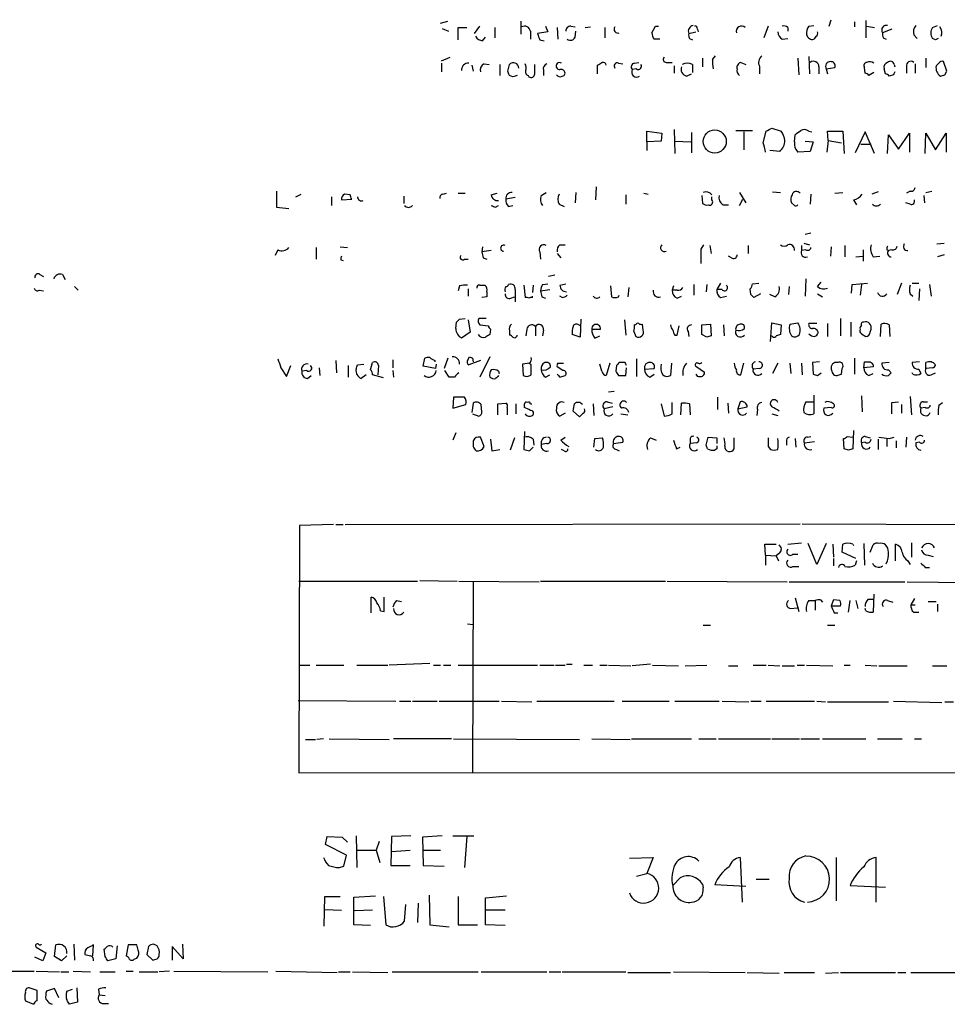
# Model space of a CAD drawing. Extents: x 5 to 1065, y 9 to 896.
# Drawn here: x 874 to 982, y 46 to 162 of the extents above; entities that cross this region are included whole.
import ezdxf

# ---------------------------------------------------------------- set-up
doc = ezdxf.new("R2010")
doc.units = 0
doc.header["$MEASUREMENT"] = 0
doc.layers.add('MAIN', color=5, linetype='CONTINUOUS')

msp = doc.modelspace()

# ---------------------------------------------------------------- linework, layer by layer
at = {"layer": 'MAIN'}
for p, q in [((922.782, 161.1206), (923.6287, 161.3746)), ((932.18, 161.3746), (932.18, 159.8506)), ((968.248, 160.782), (968.502, 161.544)), ((972.566, 161.4593), (972.566, 159.4273)), ((922.9513, 160.528), (923.7133, 160.1893)), ((924.814, 159.1733), (924.814, 160.6126)), ((924.814, 160.6126), (925.83, 160.6126)), ((926.7613, 159.9353), (927.354, 160.782)), ((929.132, 160.6126), (929.132, 159.4273)), ((933.2807, 160.1893), (933.2807, 159.258)), ((935.0587, 160.782), (935.3127, 160.1046)), ((936.4133, 160.6126), (936.498, 159.258)), ((938.022, 160.782), (938.53, 160.6973)), ((938.53, 159.512), (938.6147, 160.1893)), ((939.7153, 160.6126), (940.308, 160.6973)), ((942.0013, 160.6126), (942.0013, 159.4273)), ((947.5047, 160.02), (947.928, 160.782)), ((947.928, 160.782), (948.2667, 160.782)), ((952.8387, 160.4433), (952.9233, 160.1046)), ((961.136, 160.782), (960.628, 159.4273)), ((963.422, 160.6126), (963.422, 160.1893)), ((965.8773, 160.782), (966.47, 160.8666)), ((971.2113, 161.29), (971.2113, 160.6973)), ((972.6507, 160.782), (973.582, 160.6126)), ((975.614, 160.4433), (974.5133, 160.02)), ((980.3553, 160.6126), (980.948, 160.8666)), ((927.6927, 159.0886), (928.0313, 159.512)), ((935.3127, 160.1046), (934.1273, 159.9353)), ((934.3813, 159.1733), (934.8893, 159.0886)), ((948.436, 159.258), (947.7587, 159.258)), ((951.8227, 159.9353), (952.6693, 160.1046)), ((951.9073, 159.3426), (952.246, 159.1733)), ((962.7447, 159.258), (963.422, 159.3426)), ((966.724, 159.5966), (966.47, 159.258)), ((974.598, 159.4273), (974.9367, 159.258)), ((978.154, 159.766), (978.5773, 159.3426)), ((980.694, 159.1733), (980.3553, 159.3426)), ((922.8667, 156.718), (923.8827, 157.1413)), ((953.4313, 157.0566), (953.4313, 156.0406)), ((954.6167, 156.8873), (954.9553, 157.3106)), ((964.6073, 157.0566), (964.692, 155.1093)), ((965.8773, 157.226), (965.962, 155.194)), ((979.5933, 157.0566), (979.5933, 155.956)), ((922.8667, 156.464), (922.8667, 155.448)), ((926.4227, 156.21), (926.592, 155.5326)), ((927.862, 156.3793), (928.4547, 156.2946)), ((929.7247, 156.2946), (929.7247, 155.0246)), ((930.656, 155.5326), (930.8253, 156.2946)), ((933.7887, 155.194), (933.7887, 156.2946)), ((934.8047, 155.6173), (934.8047, 155.0246)), ((941.1547, 155.194), (941.1547, 156.21)), ((943.61, 156.464), (944.118, 156.3793)), ((945.7267, 155.7866), (945.2187, 155.702)), ((945.4727, 156.464), (945.9807, 156.5486)), ((949.198, 156.5486), (949.8753, 156.5486)), ((950.1293, 156.1253), (950.1293, 155.2786)), ((952.246, 156.2946), (952.246, 155.3633)), ((957.4953, 155.7866), (957.4953, 156.1253)), ((957.9187, 156.5486), (958.5113, 156.2946)), ((960.12, 156.0406), (960.12, 155.194)), ((967.0627, 156.0406), (967.0627, 155.194)), ((967.9093, 155.7866), (968.9253, 155.956)), ((967.9093, 155.7866), (968.0787, 155.194)), ((972.4813, 155.2786), (972.3967, 155.956)), ((974.852, 155.194), (974.6827, 155.7866)), ((975.868, 156.2946), (975.9527, 156.0406)), ((977.3073, 156.0406), (977.3073, 155.2786)), ((978.3233, 156.3793), (978.3233, 155.2786)), ((981.1173, 156.464), (980.7787, 156.1253)), ((982.0487, 155.5326), (981.6253, 156.6333)), ((931.2487, 154.8553), (930.8253, 155.0246)), ((933.0267, 155.0246), (933.1113, 154.8553)), ((937.006, 154.94), (937.26, 155.0246)), ((951.5687, 154.94), (952.1613, 155.194)), ((973.4973, 155.3633), (972.9047, 155.0246)), ((975.7833, 155.1093), (975.2753, 154.94)), ((981.7947, 155.1093), (982.0487, 155.5326)), ((950.1293, 148.6746), (950.214, 145.8806)), ((961.5593, 148.844), (962.66, 148.5053)), ((946.912, 147.2353), (946.912, 148.5053)), ((946.912, 148.5053), (948.69, 148.2513)), ((948.69, 148.2513), (948.6053, 147.32)), ((952.1613, 148.336), (952.1613, 145.9653)), ((957.326, 148.59), (959.2733, 148.59)), ((958.2573, 148.4206), (958.2573, 146.304)), ((960.5433, 147.1506), (960.882, 148.5053)), ((964.184, 147.2353), (964.2687, 148.082)), ((965.8773, 148.5053), (966.216, 148.4206)), ((968.1633, 147.4046), (968.0787, 148.5053)), ((968.0787, 148.5053), (969.8567, 148.5053)), ((969.8567, 148.5053), (970.026, 145.8806)), ((972.4813, 148.4206), (971.296, 145.9653)), ((973.582, 145.8806), (972.4813, 148.4206)), ((975.106, 145.8806), (975.1907, 148.082)), ((975.1907, 148.082), (976.376, 146.3886)), ((976.376, 146.3886), (977.646, 148.2513)), ((977.646, 148.2513), (977.646, 146.05)), ((979.5087, 145.8806), (979.5933, 148.2513)), ((979.5933, 148.2513), (980.694, 146.304)), ((980.694, 146.304), (981.964, 148.2513)), ((981.964, 148.2513), (981.964, 146.05)), ((948.6053, 147.32), (946.912, 147.2353)), ((946.912, 147.2353), (946.912, 146.2193)), ((950.214, 147.32), (952.0767, 147.2353)), ((965.454, 147.32), (966.3853, 147.2353)), ((966.3853, 147.2353), (966.0467, 146.1346)), ((968.1633, 147.4046), (967.994, 146.05)), ((968.1633, 147.4046), (969.6873, 147.1506)), ((971.9733, 146.9813), (973.1587, 146.9813)), ((962.4907, 146.1346), (961.3053, 146.2193)), ((966.0467, 146.1346), (964.6073, 146.05)), ((940.9853, 141.986), (940.9007, 140.462)), ((903.5627, 141.478), (903.5627, 139.6153)), ((905.8487, 140.8006), (906.4413, 141.1393)), ((909.9973, 140.8006), (909.9973, 139.7846)), ((912.1987, 141.0546), (911.5213, 141.1393)), ((918.464, 140.8853), (918.464, 140.0386)), ((923.036, 141.1393), (923.4593, 141.224)), ((924.814, 141.224), (925.6607, 141.224)), ((928.7087, 141.0546), (929.386, 141.224)), ((931.5027, 140.716), (930.402, 140.5466)), ((934.5507, 140.97), (935.1433, 141.3086)), ((938.6147, 141.3086), (938.53, 140.1233)), ((944.4567, 141.0546), (944.4567, 139.954)), ((946.5733, 141.224), (947.0813, 141.1393)), ((953.3467, 140.97), (953.4313, 140.0386)), ((954.532, 140.462), (954.532, 140.8006)), ((957.7493, 141.3086), (958.5113, 140.1233)), ((961.644, 141.3933), (962.5753, 141.3086)), ((966.1313, 141.1393), (966.0467, 139.954)), ((968.9253, 141.224), (969.8567, 141.3086)), ((974.0053, 141.3933), (973.2433, 141.1393)), ((977.7307, 141.478), (977.3073, 141.224)), ((979.3393, 140.97), (979.424, 140.1233)), ((979.5933, 141.3086), (980.2707, 141.478)), ((903.5627, 139.6153), (905.002, 139.446)), ((911.1827, 140.462), (912.368, 140.5466)), ((929.2167, 139.6153), (929.5553, 139.7846)), ((930.7407, 139.7), (931.2487, 139.7846)), ((936.6673, 139.954), (937.26, 139.7)), ((955.802, 139.8693), (956.4793, 139.8693)), ((957.7493, 139.7846), (958.1727, 140.5466)), ((964.184, 139.7846), (963.8453, 140.1233)), ((971.1267, 140.462), (971.4653, 139.8693)), ((977.7307, 139.954), (977.2227, 140.1233)), ((966.1313, 136.5673), (965.454, 136.398)), ((908.2193, 134.874), (908.2193, 133.5193)), ((911.0133, 134.9586), (911.86, 134.874)), ((927.6927, 134.9586), (927.608, 134.366)), ((936.752, 135.2126), (937.3447, 135.2126)), ((953.262, 134.7046), (953.6007, 135.2126)), ((954.278, 135.128), (954.4473, 134.1966)), ((958.7653, 135.128), (958.7653, 134.1966)), ((965.0307, 135.128), (965.0307, 134.5353)), ((965.2847, 135.382), (965.962, 135.2126)), ((968.502, 134.9586), (968.4173, 133.858)), ((970.1107, 135.128), (970.1107, 133.7733)), ((980.8633, 135.2973), (981.71, 135.382)), ((903.732, 134.62), (903.3933, 133.9426)), ((928.7087, 134.5353), (927.608, 134.366)), ((927.7773, 133.6886), (928.2007, 133.5193)), ((934.3813, 134.366), (934.466, 133.5193)), ((936.4133, 134.1966), (936.8367, 133.6886)), ((956.818, 133.6886), (956.4793, 133.858)), ((965.5387, 134.62), (965.0307, 134.5353)), ((971.3807, 133.7733), (972.2273, 133.858)), ((972.2273, 134.62), (972.2273, 133.2653)), ((973.4127, 133.7733), (974.1747, 133.858)), ((975.0213, 134.62), (975.1907, 134.5353)), ((975.614, 134.62), (975.1907, 134.5353)), ((981.71, 134.0273), (980.948, 133.7733)), ((911.098, 133.4346), (911.352, 133.35)), ((925.576, 133.5193), (925.9993, 133.5193)), ((875.8767, 131.7413), (876.3, 131.4873)), ((878.5013, 131.7413), (878.84, 131.1486)), ((936.1593, 131.6566), (935.3973, 131.4873)), ((879.9407, 130.302), (880.364, 129.8786)), ((924.9833, 130.3866), (924.814, 129.794)), ((927.354, 130.4713), (927.9467, 130.4713)), ((932.5187, 130.4713), (932.688, 129.032)), ((933.6193, 130.4713), (933.5347, 129.6246)), ((934.72, 130.556), (935.3127, 130.6406)), ((936.752, 130.4713), (937.4293, 130.6406)), ((942.6787, 130.3866), (942.7633, 129.1166)), ((944.7953, 130.2173), (944.7107, 129.1166)), ((950.0447, 130.3866), (949.8753, 129.8786)), ((952.4153, 130.556), (952.4153, 129.286)), ((953.9393, 130.556), (953.8547, 129.7093)), ((955.548, 130.7253), (955.1247, 129.9633)), ((959.2733, 130.6406), (960.0353, 130.7253)), ((963.5913, 130.302), (963.5067, 129.3706)), ((965.5387, 131.2333), (965.454, 129.2013)), ((966.8933, 130.302), (967.3167, 130.81)), ((970.8727, 129.54), (970.9573, 130.556)), ((970.9573, 130.556), (972.7353, 130.7253)), ((972.058, 130.556), (971.8887, 129.286)), ((976.7147, 130.7253), (976.2067, 129.3706)), ((977.9847, 130.7253), (978.7467, 130.7253)), ((980.0167, 130.556), (980.186, 129.2013)), ((875.792, 129.8786), (876.3, 129.794)), ((925.9993, 130.048), (925.9993, 129.2013)), ((928.2007, 129.1166), (927.608, 129.032)), ((928.2007, 129.7093), (928.2007, 129.1166)), ((930.9947, 128.9473), (931.418, 129.1166)), ((931.5027, 129.9633), (931.5027, 128.524)), ((933.5347, 129.032), (933.5347, 129.2013)), ((934.466, 129.794), (935.5667, 129.9633)), ((934.6353, 129.1166), (935.0587, 128.9473)), ((937.006, 129.032), (936.752, 129.2013)), ((943.61, 129.1166), (943.6947, 129.286)), ((950.468, 129.8786), (949.8753, 129.8786)), ((950.468, 128.9473), (950.976, 129.2013)), ((955.7173, 129.9633), (955.1247, 129.9633)), ((955.548, 129.032), (956.2253, 129.2013)), ((959.104, 129.3706), (959.0193, 130.048)), ((960.2047, 129.4553), (959.4427, 129.032)), ((961.898, 129.1166), (961.3053, 129.3706)), ((966.8933, 129.4553), (967.486, 129.1166)), ((977.7307, 129.4553), (978.0693, 129.2013)), ((978.8313, 130.048), (978.7467, 128.6933)), ((924.56, 125.3913), (924.6447, 126.1533)), ((924.9833, 126.492), (925.6607, 126.5766)), ((925.9993, 126.4073), (926.2533, 124.968)), ((928.116, 126.5766), (927.2693, 126.5766)), ((927.354, 125.8146), (928.37, 125.73)), ((933.8733, 125.6453), (933.8733, 124.5446)), ((938.9533, 125.8146), (939.2073, 125.73)), ((939.2073, 126.492), (939.1227, 124.3753)), ((944.2873, 126.4073), (944.4567, 124.6293)), ((945.642, 125.8146), (945.4727, 125.8146)), ((946.4887, 125.222), (946.404, 125.8993)), ((950.468, 124.6293), (950.722, 125.73)), ((953.3467, 125.8146), (954.3627, 125.8993)), ((953.3467, 124.714), (953.3467, 125.8146)), ((954.3627, 125.8993), (954.4473, 124.5446)), ((955.8867, 125.8146), (955.9713, 124.5446)), ((961.39, 123.8673), (961.5593, 126.0686)), ((961.5593, 126.0686), (962.66, 125.8146)), ((962.66, 125.8146), (962.5753, 124.714)), ((963.676, 125.8993), (964.6073, 126.0686)), ((966.8087, 125.984), (965.8773, 125.984)), ((968.0787, 125.984), (968.0787, 124.46)), ((969.6027, 126.5766), (969.6027, 124.5446)), ((970.788, 126.1533), (970.788, 124.46)), ((974.2593, 124.46), (974.344, 125.8993)), ((975.2753, 125.8146), (975.36, 124.46)), ((926.2533, 124.968), (925.2373, 124.2906)), ((928.624, 125.3066), (928.5393, 124.714)), ((930.8253, 125.1373), (930.8253, 124.6293)), ((932.8573, 125.3066), (932.7727, 124.5446)), ((934.8047, 125.222), (934.72, 124.5446)), ((939.1227, 124.3753), (938.1913, 124.714)), ((940.4773, 125.3066), (941.4933, 125.3066)), ((940.816, 124.2906), (941.4087, 124.5446)), ((945.388, 125.0526), (945.642, 124.46)), ((950.214, 124.6293), (950.468, 124.6293)), ((951.738, 125.0526), (951.8227, 124.46)), ((953.9393, 124.3753), (953.3467, 124.714)), ((961.644, 124.46), (961.4747, 124.5446)), ((972.058, 124.7986), (972.566, 124.46)), ((973.074, 124.968), (973.1587, 125.3066)), ((904.748, 119.8033), (905.256, 121.0733)), ((910.5053, 121.666), (910.59, 120.2266)), ((911.9447, 121.0733), (911.9447, 119.7186)), ((913.0453, 121.158), (913.8073, 121.2426)), ((914.5693, 120.5653), (914.8233, 121.412)), ((915.5007, 121.0733), (915.416, 119.9726)), ((917.194, 121.7506), (917.194, 120.8193)), ((920.75, 120.9886), (920.9193, 121.92)), ((922.1047, 121.666), (922.1047, 121.4966)), ((922.274, 121.2426), (922.1893, 120.7346)), ((923.6287, 121.92), (923.2053, 120.7346)), ((925.9147, 121.666), (926.1687, 122.0893)), ((927.4387, 121.666), (926.084, 121.158)), ((926.5073, 121.92), (926.592, 121.4966)), ((928.5393, 122.0893), (927.354, 119.7186)), ((933.196, 121.3273), (932.3493, 121.2426)), ((932.3493, 121.2426), (932.434, 119.888)), ((933.3653, 121.158), (933.1113, 121.3273)), ((936.498, 121.3273), (937.1753, 121.3273)), ((941.6627, 120.396), (941.4087, 121.2426)), ((942.594, 121.3273), (942.1707, 119.888)), ((943.356, 121.0733), (943.2713, 120.396)), ((944.372, 121.412), (943.6947, 121.412)), ((945.7267, 121.8353), (945.7267, 119.8033)), ((949.7907, 121.3273), (949.706, 119.888)), ((957.9187, 119.9726), (958.2573, 121.3273)), ((962.2367, 121.3273), (961.644, 120.142)), ((963.676, 121.3273), (963.7607, 120.142)), ((965.0307, 121.3273), (965.1153, 119.9726)), ((967.1473, 121.4966), (966.3007, 121.412)), ((966.3007, 121.412), (966.3853, 120.0573)), ((971.2113, 121.92), (971.2113, 120.0573)), ((972.312, 120.8193), (972.3967, 121.4966)), ((973.4127, 121.158), (973.4127, 120.904)), ((975.2753, 121.412), (974.4287, 121.3273)), ((978.8313, 121.4966), (977.9847, 121.412)), ((979.5933, 120.7346), (979.5933, 121.412)), ((904.0707, 120.8193), (904.748, 119.8033)), ((907.1187, 120.4806), (906.526, 120.396)), ((907.2033, 119.5493), (907.6267, 119.888)), ((908.558, 120.8193), (908.6427, 119.888)), ((914.0613, 119.9726), (913.4687, 119.5493)), ((916.0933, 119.634), (914.8233, 119.9726)), ((917.194, 120.4806), (917.2787, 119.7186)), ((922.1893, 120.7346), (920.75, 120.9886)), ((923.798, 119.7186), (923.29, 120.4806)), ((929.5553, 120.396), (929.64, 120.142)), ((935.0587, 119.7186), (935.5667, 119.9726)), ((937.0907, 120.4806), (936.4133, 120.904)), ((936.752, 119.7186), (937.3447, 119.888)), ((943.61, 119.888), (944.4567, 119.888)), ((944.4567, 119.888), (944.5413, 120.8193)), ((946.658, 120.65), (947.7587, 120.7346)), ((947.2507, 119.7186), (947.7587, 120.0573)), ((952.6693, 120.9886), (953.6853, 120.3113)), ((960.12, 120.7346), (959.358, 120.65)), ((966.8933, 119.888), (967.3167, 120.2266)), ((969.6873, 120.0573), (969.772, 120.7346)), ((973.4127, 120.904), (972.312, 120.8193)), ((972.9047, 119.888), (973.4127, 120.142)), ((975.1907, 120.5653), (975.5293, 120.2266)), ((978.0693, 120.0573), (977.9847, 120.2266)), ((978.7467, 120.65), (979.0007, 120.142)), ((980.3553, 120.8193), (979.5933, 120.7346)), ((980.186, 119.9726), (980.694, 120.2266)), ((924.3907, 119.7186), (923.798, 119.7186)), ((943.102, 118.0253), (942.4247, 117.9406)), ((966.47, 117.602), (966.47, 115.4006)), ((924.306, 117.348), (924.2213, 116.078)), ((924.2213, 116.078), (925.7453, 116.5013)), ((925.576, 117.348), (924.306, 117.348)), ((926.592, 116.6706), (926.4227, 115.57)), ((927.608, 115.6546), (927.5233, 116.5013)), ((929.4707, 116.586), (930.402, 116.6706)), ((929.4707, 115.316), (929.4707, 116.586)), ((931.5873, 116.586), (931.5873, 115.4006)), ((932.6033, 116.1626), (932.6033, 116.586)), ((933.2807, 116.586), (933.45, 116.586)), ((940.6467, 116.586), (940.7313, 115.2313)), ((942.2553, 116.84), (942.848, 116.6706)), ((948.6053, 116.586), (948.944, 115.1466)), ((949.8753, 115.4006), (949.8753, 116.7553)), ((950.8913, 115.316), (950.976, 116.6706)), ((951.9073, 116.586), (951.992, 115.316)), ((955.2093, 117.348), (955.2093, 115.9086)), ((956.3947, 116.6706), (956.4793, 115.4853)), ((957.834, 116.84), (957.58, 115.9933)), ((965.5387, 116.84), (966.3853, 116.84)), ((972.058, 117.5173), (972.1427, 115.6546)), ((975.614, 116.7553), (976.376, 116.84)), ((976.7147, 116.5013), (976.7147, 115.4853)), ((977.7307, 117.4326), (977.9, 115.316)), ((979.2547, 116.84), (979.7627, 116.84)), ((981.1173, 116.4166), (981.5407, 116.7553)), ((926.5073, 115.4006), (927.2693, 115.1466)), ((930.5713, 116.1626), (930.5713, 115.316)), ((937.3447, 115.4853), (936.752, 115.1466)), ((939.038, 115.062), (938.276, 115.7393)), ((939.4613, 115.4853), (939.038, 115.062)), ((942.9327, 116.2473), (941.9167, 115.9933)), ((943.864, 115.4006), (944.7107, 115.316)), ((957.58, 115.9933), (958.6807, 116.2473)), ((959.866, 115.9086), (959.7813, 115.2313)), ((961.5593, 115.4006), (962.2367, 115.2313)), ((968.502, 116.1626), (967.6553, 116.078)), ((979.5087, 116.1626), (979.0007, 116.078)), ((924.56, 113.1993), (924.2213, 112.3526)), ((932.6033, 113.3686), (932.5187, 111.252)), ((971.1267, 113.4533), (971.042, 111.3366)), ((927.862, 111.5906), (927.4387, 112.6913)), ((928.624, 112.4373), (928.7933, 111.0826)), ((931.418, 112.6066), (930.91, 111.1673)), ((933.6193, 112.4373), (933.704, 111.76)), ((935.228, 111.9293), (934.5507, 111.8446)), ((936.8367, 112.3526), (937.3447, 112.6913)), ((940.7313, 111.506), (940.816, 112.522)), ((940.816, 112.522), (941.7473, 112.6066)), ((943.0173, 111.9293), (944.118, 112.0986)), ((947.3353, 112.6066), (948.0127, 112.3526)), ((951.992, 112.3526), (951.992, 111.9293)), ((952.754, 112.014), (951.992, 111.9293)), ((953.8547, 111.76), (954.1087, 112.6913)), ((954.1087, 112.6913), (955.1247, 112.6066)), ((955.1247, 112.6066), (955.1247, 111.9293)), ((957.1567, 111.3366), (957.1567, 112.6066)), ((963.2527, 112.1833), (963.2527, 111.76)), ((964.2687, 112.522), (964.3533, 111.506)), ((965.3693, 112.014), (966.5547, 112.1833)), ((965.708, 112.6913), (966.1313, 112.776)), ((970.026, 111.3366), (969.9413, 112.522)), ((970.3647, 112.776), (971.042, 112.6913)), ((972.4813, 112.0986), (972.058, 112.014)), ((972.4813, 112.776), (973.074, 112.6066)), ((974.0053, 112.4373), (974.0053, 111.252)), ((975.0213, 112.522), (975.0213, 111.5906)), ((975.2753, 112.522), (975.868, 112.6913)), ((976.122, 112.268), (976.122, 111.4213)), ((977.3073, 112.6913), (977.2227, 111.506)), ((978.8313, 112.0986), (978.408, 112.014)), ((928.7933, 111.0826), (929.7247, 111.252)), ((933.196, 111.0826), (933.6193, 111.506)), ((937.26, 111.0826), (936.9213, 111.252)), ((943.356, 111.252), (943.6947, 111.0826)), ((950.3833, 111.3366), (950.8067, 111.506)), ((954.024, 111.3366), (953.8547, 111.76)), ((955.1247, 111.3366), (954.8707, 111.1673)), ((961.136, 111.5906), (961.39, 111.252)), ((970.534, 111.1673), (970.026, 111.3366)), ((906.272, 102.362), (906.1873, 73.406)), ((910.2513, 102.4466), (906.272, 102.362)), ((910.5053, 102.4466), (911.352, 102.4466)), ((911.606, 102.4466), (964.8613, 102.5313)), ((965.1153, 102.5313), (986.028, 102.4466)), ((963.422, 100.1606), (965.0307, 100.33)), ((977.9, 100.33), (977.9, 98.6366)), ((960.7973, 98.8906), (960.7127, 100.1606)), ((960.7127, 100.1606), (962.0673, 100.1606)), ((962.4907, 99.1446), (962.0673, 98.806)), ((966.8087, 97.79), (965.7927, 100.2453)), ((967.9093, 100.2453), (966.8087, 97.79)), ((968.6713, 100.1606), (968.756, 98.6366)), ((969.772, 99.2293), (969.8567, 100.1606)), ((971.3807, 98.4673), (969.772, 99.2293)), ((971.042, 100.1606), (971.1267, 99.9913)), ((972.312, 100.2453), (972.3967, 97.7053)), ((973.074, 99.2293), (973.4127, 100.076)), ((976.0373, 98.2133), (976.0373, 100.1606)), ((960.7973, 98.8906), (960.7973, 97.7053)), ((960.7973, 98.8906), (962.0673, 98.806)), ((962.0673, 98.806), (962.3213, 98.2133)), ((964.0147, 98.9753), (964.6073, 98.9753)), ((968.756, 98.4673), (968.756, 97.6206)), ((971.4653, 98.2133), (971.296, 97.7053)), ((977.4767, 98.2133), (977.7307, 97.79)), ((979.8473, 98.8906), (980.44, 98.7213)), ((964.0147, 97.536), (964.692, 97.536)), ((979.5087, 97.4513), (980.0167, 97.4513)), ((906.1873, 95.8426), (920.0727, 95.8426)), ((920.3267, 95.9273), (924.7293, 95.8426)), ((924.8987, 95.8426), (934.2967, 95.758)), ((926.592, 95.758), (926.5073, 73.4906)), ((934.466, 95.8426), (949.1133, 95.8426)), ((949.2827, 95.8426), (963.3373, 95.758)), ((963.5913, 95.758), (977.138, 95.758)), ((977.392, 95.758), (984.9273, 95.6733)), ((914.654, 92.1173), (914.654, 93.98)), ((916.178, 92.2866), (916.178, 93.98)), ((917.6173, 93.5566), (918.21, 93.472)), ((964.2687, 93.8953), (964.692, 92.2866)), ((965.8773, 93.5566), (966.6393, 93.5566)), ((966.6393, 93.5566), (966.6393, 92.456)), ((967.232, 93.6413), (967.486, 93.3873)), ((968.756, 93.6413), (968.502, 92.964)), ((969.518, 93.5566), (968.756, 93.6413)), ((970.534, 92.202), (970.7033, 93.5566)), ((971.3807, 93.5566), (971.6347, 92.6253)), ((972.82, 93.726), (973.4127, 93.726)), ((973.4973, 94.3186), (973.4127, 92.202)), ((975.106, 93.5566), (975.6987, 93.3873)), ((978.2387, 93.8106), (977.8153, 93.0486)), ((979.8473, 93.472), (980.7787, 93.472)), ((915.7547, 92.3713), (916.178, 92.2866)), ((963.7607, 92.6253), (964.5227, 92.71)), ((968.502, 92.964), (969.6027, 92.964)), ((972.566, 92.3713), (972.4813, 92.6253)), ((977.8153, 93.0486), (978.3233, 93.0486)), ((978.154, 92.202), (978.7467, 92.202)), ((980.948, 93.1333), (980.948, 92.2866)), ((968.8407, 92.1173), (969.264, 92.1173)), ((925.9147, 90.8473), (926.592, 90.7626)), ((953.516, 90.678), (954.3627, 90.678)), ((968.0787, 90.678), (968.9253, 90.678)), ((906.272, 86.0213), (907.4573, 86.0213)), ((908.2193, 86.0213), (911.4367, 86.0213)), ((912.9607, 86.0213), (916.6013, 86.0213)), ((921.512, 86.1906), (916.7707, 86.0213)), ((921.9353, 86.0213), (922.782, 86.0213)), ((923.1207, 86.0213), (923.9673, 86.0213)), ((924.814, 86.0213), (934.1273, 86.0213)), ((934.3813, 86.0213), (936.0747, 86.0213)), ((936.244, 86.0213), (937.3447, 86.0213)), ((937.514, 86.106), (938.1913, 86.106)), ((939.546, 86.0213), (940.562, 86.0213)), ((941.4087, 86.0213), (942.2553, 86.0213)), ((942.4247, 86.0213), (945.0493, 85.9366)), ((947.3353, 86.106), (945.2187, 85.9366)), ((947.5893, 86.0213), (950.6373, 85.9366)), ((951.3993, 85.9366), (953.9393, 86.0213)), ((956.4793, 85.9366), (957.58, 85.9366)), ((959.358, 86.0213), (960.882, 86.0213)), ((961.136, 86.0213), (962.4907, 85.9366)), ((962.7447, 85.9366), (964.184, 85.9366)), ((964.5227, 86.0213), (965.3693, 86.0213)), ((965.6233, 86.0213), (968.6713, 85.9366)), ((970.026, 86.0213), (970.7033, 86.0213)), ((972.4813, 86.0213), (973.836, 85.9366)), ((974.09, 85.9366), (977.392, 85.9366)), ((980.3553, 85.9366), (982.0487, 85.9366)), ((906.1027, 81.8726), (917.5327, 81.788)), ((917.956, 81.788), (919.3107, 81.788)), ((919.48, 81.788), (922.3587, 81.788)), ((922.6127, 81.788), (929.64, 81.788)), ((929.894, 81.788), (933.45, 81.7033)), ((934.0427, 81.788), (943.102, 81.788)), ((944.0333, 81.788), (949.5367, 81.788)), ((950.214, 81.788), (955.3787, 81.788)), ((955.7173, 81.788), (958.85, 81.7033)), ((959.104, 81.788), (960.2893, 81.788)), ((960.882, 81.788), (966.5547, 81.788)), ((966.8087, 81.788), (967.8247, 81.7033)), ((968.0787, 81.7033), (975.1907, 81.7033)), ((975.7833, 81.788), (981.456, 81.6186)), ((981.7947, 81.7033), (982.8107, 81.7033)), ((906.9493, 77.3006), (908.1347, 77.3006)), ((909.066, 77.3853), (908.304, 77.3006)), ((909.7433, 77.3853), (916.7707, 77.3006)), ((924.052, 77.3853), (917.2787, 77.3853)), ((924.306, 77.3853), (939.038, 77.3006)), ((940.4773, 77.3853), (944.9647, 77.3006)), ((945.134, 77.3853), (952.1613, 77.3853)), ((953.008, 77.3853), (955.04, 77.3853)), ((955.294, 77.3853), (961.39, 77.3853)), ((961.5593, 77.3853), (964.7767, 77.3853)), ((964.946, 77.3853), (967.1473, 77.3853)), ((967.486, 77.3853), (972.566, 77.3853)), ((973.9207, 77.3853), (976.7993, 77.3853)), ((978.2387, 77.3853), (979.0853, 77.3853)), ((906.1873, 73.406), (1040.13, 73.4906)), ((909.32, 65.024), (909.4893, 65.9553)), ((909.4893, 65.9553), (911.2673, 65.8706)), ((911.2673, 65.8706), (911.86, 65.278)), ((912.876, 66.04), (912.9607, 62.3146)), ((917.0247, 65.9553), (916.94, 62.5686)), ((919.3107, 66.04), (917.0247, 65.9553)), ((922.9513, 66.04), (920.6653, 65.8706)), ((920.6653, 65.8706), (920.75, 62.5686)), ((924.2213, 66.04), (926.6767, 66.04)), ((925.83, 65.9553), (925.576, 62.3146)), ((911.7753, 63.754), (909.32, 65.024)), ((915.5853, 65.3626), (915.2467, 64.3466)), ((911.4367, 62.484), (911.7753, 63.754)), ((912.9607, 64.3466), (915.2467, 64.3466)), ((915.2467, 64.3466), (915.67, 62.9073)), ((917.0247, 64.1773), (919.226, 64.3466)), ((920.6653, 64.3466), (922.782, 64.3466)), ((944.88, 63.4153), (947.674, 63.5)), ((947.674, 63.5), (946.912, 61.6373)), ((957.834, 63.5), (958.088, 58.2506)), ((969.0947, 63.5), (969.0947, 58.42)), ((973.7513, 58.2506), (973.7513, 63.5)), ((910.9287, 62.3146), (911.4367, 62.484)), ((916.94, 62.5686), (919.226, 62.5686)), ((920.75, 62.5686), (923.2053, 62.484)), ((945.7267, 61.2986), (946.912, 61.6373)), ((949.96, 60.198), (950.8067, 61.1293)), ((953.4313, 60.3673), (953.516, 59.944)), ((958.5113, 60.1133), (954.8707, 60.2826)), ((959.6967, 60.96), (961.2207, 60.96)), ((970.7033, 60.198), (974.852, 60.0286)), ((909.1507, 55.4566), (909.2353, 58.928)), ((909.2353, 58.928), (911.0133, 58.928)), ((912.622, 58.8433), (915.162, 59.0126)), ((912.622, 55.626), (912.622, 58.8433)), ((916.0933, 58.928), (916.3473, 55.626)), ((921.4273, 59.0973), (921.512, 55.626)), ((924.814, 58.928), (924.814, 55.626)), ((928.0313, 58.7586), (930.4867, 59.0126)), ((918.5487, 56.0493), (918.718, 57.9966)), ((920.1573, 58.166), (920.0727, 55.88)), ((928.0313, 55.626), (928.0313, 58.7586)), ((909.2353, 57.404), (911.1827, 57.3193)), ((914.8233, 57.3193), (912.7067, 57.2346)), ((930.3173, 57.3193), (928.116, 57.3193)), ((914.5693, 55.5413), (912.622, 55.626)), ((921.512, 55.626), (923.798, 55.372)), ((924.814, 55.626), (927.1, 55.626)), ((930.3173, 55.5413), (928.0313, 55.626)), ((877.57, 51.9006), (877.7393, 53.2553)), ((879.856, 53.34), (879.9407, 51.4773)), ((882.0573, 51.9853), (882.142, 53.2553)), ((884.936, 53.1706), (884.7667, 51.6466)), ((886.206, 53.2553), (885.952, 51.9853)), ((887.222, 53.2553), (886.206, 53.2553)), ((887.3913, 52.6626), (887.222, 53.2553)), ((888.5767, 53.086), (888.4073, 52.1546)), ((889.5927, 53.1706), (889.1693, 53.34)), ((892.6407, 51.6466), (891.3707, 53.086)), ((891.3707, 53.086), (891.3707, 51.4773)), ((892.556, 53.34), (892.6407, 51.6466)), ((875.4533, 53.0013), (876.554, 52.324)), ((876.554, 52.324), (876.2153, 51.3926)), ((878.4167, 51.3926), (877.57, 51.9006)), ((879.0093, 51.9853), (878.4167, 51.3926)), ((883.4967, 51.9006), (883.412, 52.7473)), ((888.4073, 52.1546), (889.0847, 51.4773)), ((876.2153, 51.3926), (875.284, 51.816)), ((884.7667, 51.6466), (883.8353, 51.3926)), ((886.968, 51.6466), (887.222, 51.7313)), ((871.0507, 50.2073), (875.1993, 50.2073)), ((875.4533, 50.2073), (878.1627, 50.1226)), ((878.332, 50.1226), (879.2633, 50.1226)), ((879.7713, 50.2073), (881.8033, 50.1226)), ((882.904, 50.1226), (884.682, 50.1226)), ((885.952, 50.2073), (886.7987, 50.2073)), ((887.476, 50.1226), (889.6773, 50.1226)), ((891.032, 50.2073), (889.8467, 50.1226)), ((891.54, 50.2073), (902.5467, 50.1226)), ((903.478, 50.2073), (910.6747, 50.038)), ((910.844, 50.1226), (912.1987, 50.1226)), ((912.4527, 50.1226), (916.6013, 50.038)), ((917.1093, 50.1226), (927.1847, 50.1226)), ((927.5233, 50.1226), (935.228, 50.1226)), ((935.482, 50.1226), (936.8367, 50.1226)), ((937.006, 50.1226), (944.4567, 50.1226)), ((944.7107, 50.038), (949.706, 50.038)), ((950.0447, 50.1226), (958.4267, 50.038)), ((958.6807, 50.038), (962.406, 49.9533)), ((962.9987, 50.038), (966.5547, 50.038)), ((967.8247, 49.9533), (969.3487, 50.038)), ((969.6027, 50.038), (976.0373, 50.038)), ((976.2913, 50.038), (977.2227, 50.038)), ((977.8153, 50.038), (984.4193, 50.038)), ((875.538, 47.9213), (874.6067, 48.26)), ((875.538, 46.736), (875.538, 47.9213)), ((877.57, 48.1753), (876.6387, 47.8366)), ((878.078, 47.0746), (877.57, 48.1753)), ((879.0093, 47.8366), (879.6867, 48.0906)), ((880.1947, 48.26), (880.2793, 46.5666)), ((882.7347, 48.0906), (882.8193, 47.4133)), ((882.8193, 47.4133), (883.4967, 47.3286)), ((874.1833, 46.736), (875.1147, 46.3126)), ((877.062, 46.3973), (877.316, 46.3126)), ((880.2793, 46.5666), (879.348, 46.3126)), ((883.3273, 46.3973), (883.92, 46.3973))]:
    msp.add_line(p, q, dxfattribs=at)
msp.add_circle((954.8684, 147.289), 1.3483, dxfattribs=at)
for centre, radius, start, end in [((932.6034, 160.1046), 0.6826, 7.12814, 119.745922), ((938.0081, 160.2032), 0.579, 88.624295, 181.375705), ((943.5119, 160.4121), 0.4325, 138.749278, 294.995291), ((952.4548, 160.1947), 0.6833, 100.464603, 202.312173), ((952.5423, 160.4856), 0.2994, 351.878017, 98.121983), ((957.9962, 160.1834), 0.6079, 44.91336, 195.593233), ((962.9563, 160.1891), 0.6295, 42.282873, 109.640967), ((966.9367, 159.9774), 1.3303, 142.78382, 189.143693), ((974.9718, 160.3298), 0.5534, 75.963757, 214.046169), ((979.3816, 160.0623), 1.2629, 140.439572, 193.569674), ((981.3294, 159.9776), 1.1628, 146.900322, 213.099678), ((980.4612, 160.02), 1.0038, 335.05104, 42.436109), ((927.7775, 160.1896), 1.1042, 212.481141, 265.595723), ((1124.7391, 223.0492), 200.789, 198.320339, 198.54954), ((937.9691, 159.7341), 0.6032, 232.117519, 338.397882), ((949.0268, 160.104), 1.5244, 183.158773, 213.708832), ((952.7539, 159.7658), 0.9465, 169.683783, 206.559637), ((963.3366, 160.1889), 1.1031, 184.382771, 237.550319), ((966.3006, 159.9353), 0.6982, 194.034253, 284.042215), ((966.5547, 159.9352), 0.3786, 296.565051, 26.578587), ((975.4455, 159.8508), 0.9474, 169.712462, 206.551529), ((1023.1833, 74.593), 94.6529, 116.443665, 116.672875), ((949.1698, 156.8873), 0.3399, 131.636339, 274.759442), ((958.5131, 156.6332), 3.9047, 176.268794, 192.522123), ((961.003, 156.5244), 1.0069, 128.661586, 208.718549), ((926.0206, 155.6807), 0.7859, 85.372589, 184.627411), ((928.2711, 155.6315), 0.8524, 118.681808, 192.43184), ((931.2931, 155.8683), 0.6329, 0.271585, 137.657499), ((931.2045, 155.8287), 1.5824, 352.322568, 20.362373), ((933.0973, 155.4056), 0.3875, 146.88812, 259.502061), ((935.4155, 155.7766), 0.6312, 107.280921, 194.617437), ((936.7097, 156.1112), 0.4114, 59.045798, 275.901842), ((936.8931, 155.2786), 0.4462, 325.305659, 108.430889), ((856.7587, 283.3793), 152.6261, 303.57027, 303.799453), ((941.7304, 156.0998), 0.4539, 14.051552, 98.578205), ((943.4576, 156.1253), 0.3714, 65.774365, 223.155907), ((945.5431, 156.0172), 0.4523, 98.954187, 224.175915), ((945.7182, 155.4056), 0.5808, 149.315386, 306.704149), ((945.9383, 156.083), 0.3642, 234.476953, 35.523047), ((951.7346, 155.7392), 0.8163, 158.331539, 258.272943), ((951.6533, 155.3426), 1.1214, 58.094266, 121.901396), ((958.1304, 155.5749), 0.6694, 161.565051, 235.296185), ((958.2151, 155.8287), 0.7785, 112.378134, 157.605454), ((966.4277, 156.0406), 0.635, 0, 126.869898), ((968.3973, 156.0696), 0.5641, 87.968006, 210.110219), ((968.4657, 156.1405), 0.4952, 338.127696, 95.609274), ((972.7212, 156.1677), 0.3874, 100.48609, 213.119959), ((973.0075, 155.8413), 0.7922, 51.812309, 116.768823), ((975.2935, 155.9459), 0.6312, 107.280921, 194.617437), ((975.4212, 156.2242), 0.4523, 8.954187, 134.175915), ((977.8153, 156.1535), 0.5204, 49.395123, 192.530002), ((981.9377, 155.9205), 1.177, 169.979048, 236.417948), ((981.456, 156.2944), 0.3788, 63.45524, 153.401126), ((803.7332, 112.9511), 133.8752, 18.316987, 18.546157), ((973.8302, 27.9326), 133.8752, 108.317001, 108.54617), ((933.3654, 155.1939), 0.4233, 233.113861, 0.013536), ((936.752, 155.3634), 0.4937, 210.975698, 300.959776), ((972.4392, 154.7285), 0.5517, 32.460041, 85.623597), ((974.8093, 154.6431), 0.5525, 32.502209, 85.567893), ((1060.5229, 112.9387), 94.6528, 153.313562, 153.5428), ((939.2132, 282.0321), 133.8752, 288.316987, 288.546157), ((876.5607, 317.9696), 189.2835, 296.453817, 296.68304), ((965.3419, 147.7804), 0.9012, 53.550995, 116.058953), ((959.9361, 146.826), 3.1999, 10.417271, 31.654071), ((837.5954, 317.677), 211.6804, 306.75666, 306.985821), ((955.8328, 145.4839), 4.9967, 6.505317, 19.485132), ((961.376, 147.428), 1.7075, 310.755981, 359.214762), ((965.6345, 147.0851), 1.4583, 174.088064, 225.21948), ((977.8624, 141.9201), 0.4613, 253.411395, 357.664214), ((911.8602, 140.5466), 0.6827, 119.760495, 187.11773), ((785.2909, 98.4781), 133.8594, 18.316973, 18.54617), ((913.5288, 140.8207), 0.4839, 182.380522, 293.619887), ((923.1461, 140.699), 0.4539, 104.039305, 188.578205), ((929.4423, 141.1039), 0.7353, 183.844658, 278.839761), ((931.0793, 140.6313), 0.6826, 82.87186, 187.12814), ((935.5245, 140.5043), 1.0794, 154.441492, 221.81559), ((937.62, 140.5466), 1.122, 148.113158, 211.882505), ((953.8759, 140.5893), 0.8043, 35.34391, 116.58098), ((956.4869, 140.7644), 1.1271, 169.48964, 232.578016), ((964.6549, 140.5192), 0.9012, 143.550995, 206.058953), ((964.4313, 140.9432), 0.5135, 33.145471, 167.471192), ((970.7881, 142.0706), 1.6439, 281.886863, 325.491118), ((919.0144, 140.2079), 0.6293, 222.269402, 317.724474), ((971.2902, 266.7073), 133.8752, 251.45383, 251.682999), ((931.3875, 140.4498), 0.9902, 174.39016, 229.217958), ((953.9393, 140.6314), 0.7807, 229.405074, 282.531992), ((954.2611, 140.208), 0.3714, 245.774365, 43.155907), ((964.3109, 140.2503), 0.4827, 254.757375, 307.88123), ((973.7937, 140.3773), 0.6293, 222.269402, 317.724474), ((977.8789, 140.3138), 0.3891, 247.613458, 22.386542), ((904.2158, 135.503), 1.0069, 241.281451, 321.338414), ((930.1563, 134.8084), 0.3579, 63.263105, 268.67113), ((934.8591, 134.6502), 0.5559, 59.255414, 210.744586), ((937.3988, 134.4628), 0.9902, 130.782042, 185.60984), ((948.9803, 134.8558), 0.46, 129.132529, 298.247607), ((962.9987, 135.6573), 0.614, 226.405547, 313.587694), ((963.611, 134.6579), 0.586, 347.922999, 108.815245), ((965.7504, 134.9445), 0.3874, 236.880041, 349.51391), ((974.9639, 134.7891), 1.8542, 166.797167, 213.218698), ((975.4872, 134.7469), 0.4829, 142.133342, 195.236386), ((975.7458, 135.0621), 0.4613, 253.399492, 357.664214), ((977.42, 135.0024), 0.4706, 141.193772, 276.921118), ((911.564, 133.5616), 0.483, 142.140624, 195.244715), ((925.3643, 133.7309), 0.2993, 134.986464, 315.013536), ((1097.0366, 176.3508), 174.5531, 193.917671, 194.146862), ((529.962, 133.858), 423.3008, 359.885395, 0.114591), ((957.0719, 134.0274), 0.4234, 233.151755, 359.986468), ((965.5122, 134.2813), 0.5444, 152.187539, 291.078312), ((975.5613, 134.2437), 0.4716, 141.803193, 266.108324), ((875.665, 131.4112), 0.3922, 57.327102, 193.745728), ((878.2543, 130.9652), 0.8144, 72.345915, 160.779678), ((925.7031, 127.6353), 2.8439, 85.732946, 104.661219), ((927.3117, 130.1749), 0.2994, 81.878017, 188.121983), ((927.5656, 129.9209), 0.6695, 341.573171, 55.301057), ((931.2495, 129.8785), 0.9474, 153.448472, 190.287538), ((930.4444, 130.5983), 0.2993, 261.856362, 351.875312), ((930.9735, 130.0691), 0.5397, 348.694232, 115.553719), ((935.9906, 129.7091), 1.527, 146.315136, 176.812677), ((937.4716, 130.4289), 0.7208, 176.627938, 273.372062), ((950.5526, 130.5559), 0.6826, 262.88019, 330.261365), ((956.0136, 130.175), 0.3642, 215.544994, 54.455006), ((958.3178, 130.6994), 0.9573, 317.120783, 356.478547), ((961.4111, 130.0268), 1.0323, 298.143992, 15.462014), ((967.6252, 131.1911), 1.1516, 230.539062, 293.192057), ((979.2118, 129.9633), 1.5658, 161.068631, 198.931369), ((875.5803, 130.2032), 0.3875, 190.497939, 303.11188), ((930.8102, 129.407), 0.4953, 174.40337, 291.867995), ((1103.8946, 171.7788), 174.5531, 193.917671, 194.146862), ((936.947, 129.9881), 0.9579, 273.531189, 312.867946), ((941.0595, 129.4448), 0.4793, 210.535251, 316.775651), ((943.1867, 129.9637), 0.947, 243.443066, 296.551522), ((948.2991, 129.7218), 0.6445, 165.918475, 290.110707), ((950.8272, 129.8301), 0.9531, 177.08326, 247.859223), ((955.9571, 129.7798), 0.8524, 167.56816, 241.318192), ((874.6359, 44.5388), 119.7134, 44.893869, 45.123086), ((974.5115, 129.8031), 0.6172, 196.811284, 325.697084), ((932.8149, 128.5663), 0.4827, 52.11877, 105.242626), ((933.4077, 128.566), 0.483, 74.755285, 127.859376), ((840.1265, 210.9851), 119.7487, 314.893901, 315.12305), ((927.8014, 126.25), 0.6243, 148.458631, 224.22122), ((928.9201, 125.7721), 0.5517, 184.376403, 237.539959), ((931.4604, 125.3489), 0.6695, 124.698943, 198.426829), ((933.4429, 125.243), 0.5891, 43.06725, 173.801597), ((934.3048, 125.3585), 0.5181, 344.727426, 146.389676), ((940.5651, 124.9676), 2.3873, 163.508337, 186.097947), ((938.6711, 125.5042), 0.4195, 47.724474, 160.347095), ((940.9853, 125.3779), 0.513, 352.010479, 187.989521), ((943.9045, 125.6032), 1.5824, 339.637627, 7.677432), ((945.8537, 125.8147), 0.2116, 53.124688, 180.027065), ((946.2771, 126.365), 0.4827, 232.11877, 285.242626), ((950.663, 125.874), 0.9588, 183.551733, 222.844497), ((952.102, 125.3489), 0.4695, 82.743283, 219.145968), ((957.8858, 125.3313), 0.5704, 95.2108, 191.047914), ((957.9821, 125.5394), 0.3892, 337.632677, 112.367323), ((965.1159, 125.3913), 1.5269, 160.567042, 213.678619), ((963.3375, 125.2219), 1.5262, 340.561839, 33.695274), ((966.3195, 125.8523), 0.4614, 163.41494, 267.66472), ((972.1851, 125.4336), 0.3225, 113.210254, 203.193924), ((972.2555, 125.8994), 0.2601, 77.454468, 220.620402), ((972.5237, 125.5183), 0.6694, 341.562344, 108.437656), ((974.7399, 125.0904), 0.9006, 53.524537, 116.078517), ((925.8027, 125.3973), 1.2428, 180.276633, 242.938046), ((927.8196, 125.0735), 0.7296, 209.51988, 286.867736), ((1012.9525, -2.4437), 152.6259, 123.578058, 123.807262), ((930.7832, 124.0792), 0.5517, 32.460041, 85.623597), ((931.418, 124.6718), 0.3414, 240.273852, 352.847919), ((941.8536, 125.2009), 1.3804, 175.608298, 221.260899), ((945.946, 124.9737), 0.5969, 239.383586, 24.585382), ((950.9169, 125.2813), 0.9587, 183.546139, 222.848561), ((996.5208, -2.5474), 133.8752, 108.317001, 108.54617), ((957.8763, 124.9982), 0.5941, 157.869051, 321.615817), ((957.6647, 126.3224), 1.1514, 252.891783, 306.032861), ((961.8345, 124.6081), 0.2413, 217.862488, 344.742799), ((1004.6713, -2.3706), 133.8752, 108.327138, 108.556321), ((964.2263, 125.095), 0.6694, 235.308095, 325.308095), ((966.618, 125.4336), 0.9757, 220.606391, 266.280068), ((966.4084, 124.8294), 0.5721, 5.405678, 100.850351), ((966.2586, 125.1794), 0.778, 292.371723, 337.628278), ((972.2273, 125.1372), 0.3786, 153.421413, 243.434949), ((972.5238, 125.0102), 0.5518, 274.385964, 355.614036), ((1157.8936, 205.9997), 267.7345, 198.322042, 198.551232), ((907.1311, 120.6176), 0.6444, 75.907688, 200.113764), ((907.3303, 120.777), 0.3642, 234.476953, 54.455006), ((785.9682, 163.2265), 133.8594, 341.45383, 341.683027), ((915.0773, 121.0732), 0.4234, 0.013532, 126.859073), ((921.3425, 121.0734), 0.9465, 79.683783, 116.559637), ((922.4291, 122.9219), 1.2971, 225.006247, 255.517013), ((924.2002, 121.3062), 0.7857, 355.356875, 94.635856), ((926.2532, 121.4966), 0.3785, 153.414641, 243.448488), ((968.658, 206.6446), 94.6305, 243.32033, 243.54954), ((932.7728, 121.7929), 0.6292, 312.268789, 19.661787), ((637.0153, 120.5653), 296.3506, 359.885409, 0.114591), ((935.2704, 120.7346), 0.7393, 113.63204, 193.237414), ((935.1584, 120.9523), 0.4953, 354.40337, 111.85726), ((936.8792, 121.0309), 0.4829, 142.133342, 195.236386), ((1028.1753, 36.5927), 119.7133, 134.885375, 135.114625), ((859.7517, 78.9027), 94.6976, 26.443722, 26.672824), ((947.2591, 120.8109), 0.6223, 75.014609, 194.985391), ((947.3353, 120.9463), 0.4734, 333.434949, 79.691906), ((950.2774, 120.8193), 1.7248, 165.793764, 209.399192), ((952.703, 120.2117), 1.591, 135.476202, 191.73935), ((952.7963, 121.1579), 0.2117, 53.140927, 233.124688), ((953.0503, 121.7933), 0.483, 254.755286, 307.859376), ((958.6788, 121.4113), 1.5244, 183.158773, 213.708832), ((959.7513, 120.9934), 0.5221, 105.473594, 221.125018), ((960.0777, 121.1156), 0.3834, 276.33524, 96.350095), ((969.1031, 120.8109), 0.6223, 75.014609, 194.985391), ((969.4616, 121.031), 0.4292, 316.321685, 117.412843), ((972.7354, 290.8465), 169.3502, 269.885409, 270.114558), ((1057.9058, 206.0147), 119.7487, 224.893867, 225.123016), ((975.106, 121.2426), 0.6826, 172.87186, 277.12814), ((978.6619, 121.3272), 0.6825, 172.862488, 277.137512), ((979.9936, 120.6346), 0.8744, 36.770294, 117.244914), ((980.3976, 121.1157), 0.2994, 261.878017, 8.121983), ((907.2527, 120.2831), 0.7354, 171.169134, 266.148614), ((913.9148, 120.4994), 1.0496, 171.751017, 244.848559), ((913.8678, 119.9139), 0.9573, 3.51548, 42.879217), ((921.3788, 120.6107), 0.9046, 233.024963, 351.731059), ((1051.6446, -7.0273), 179.6053, 134.885409, 135.114591), ((929.471, 119.9725), 0.9657, 142.1297, 195.24367), ((928.9627, 119.6343), 0.965, 52.117206, 105.260326), ((1014.0484, 35.0812), 119.7133, 134.893835, 135.123052), ((932.83, 120.6972), 0.9009, 243.924158, 306.455225), ((934.814, 121.6674), 1.1331, 256.563466, 317.643315), ((935.651, 120.6497), 1.1035, 184.386361, 237.538365), ((1021.2576, 204.5629), 119.7487, 224.885409, 225.114592), ((937.1369, 120.1497), 0.3342, 308.450945, 97.948212), ((942.2552, 120.4805), 0.5985, 188.116564, 261.883436), ((1070.429, 204.8092), 152.6259, 213.578058, 213.807262), ((947.6095, 120.6012), 0.9528, 177.064019, 247.876971), ((949.31, 120.6972), 0.9009, 233.544775, 296.075842), ((952.9898, 120.1117), 0.3251, 189.633276, 288.451668), ((953.2274, 120.2458), 0.4626, 253.069396, 8.140613), ((957.8579, 120.4346), 0.4659, 163.708313, 277.497141), ((959.9244, 120.5129), 0.5828, 166.392984, 320.478885), ((1008.9618, 246.965), 133.8593, 251.453817, 251.683013), ((1095.579, 162.7185), 133.8593, 198.316987, 198.546184), ((969.1369, 120.4383), 0.5519, 212.471989, 274.405871), ((927.1058, 246.9801), 133.8752, 288.316987, 288.546157), ((973.2635, 120.7706), 0.9527, 177.070024, 247.876971), ((975.0214, 120.9255), 1.0512, 235.679553, 279.267881), ((1060.0099, 35.4074), 119.7133, 134.885408, 135.114592), ((978.4609, 120.9148), 0.9427, 245.45494, 304.934259), ((980.0032, 120.4419), 0.5037, 144.470256, 291.281725), ((929.0473, 120.3114), 0.7807, 229.405074, 282.531992), ((924.814, 116.7554), 0.9653, 344.738635, 37.87186), ((926.973, 116.1205), 0.6692, 34.682699, 124.706526), ((930.2328, 116.332), 0.3785, 333.414641, 63.448488), ((932.815, 116.586), 0.2117, 53.124688, 180), ((933.069, 116.586), 0.2116, 0, 126.875312), ((936.9984, 116.1361), 0.6722, 67.096884, 184.958296), ((726.6568, 158.4934), 215.8949, 348.578099, 348.807251), ((938.8752, 116.1495), 0.6127, 35.049488, 134.563545), ((942.2642, 116.3454), 0.4947, 91.030888, 225.376725), ((944.21, 116.4473), 0.4524, 42.912715, 234.7185), ((951.2301, 114.2999), 2.3843, 73.499393, 96.117808), ((957.9802, 116.1477), 0.7075, 8.092311, 101.924524), ((960.4639, 116.1256), 0.6361, 98.125007, 199.947705), ((961.8133, 116.6142), 0.4462, 18.430889, 235.305659), ((967.3157, 115.8242), 2.0468, 150.246091, 187.134044), ((968.1351, 115.9934), 0.8583, 43.664049, 117.40999), ((968.629, 116.3743), 0.2469, 239.040224, 59.040224), ((636.964, 116.078), 338.6507, 359.885392, 0.114591), ((979.3251, 116.3932), 0.4523, 98.954187, 224.175915), ((979.7204, 116.4871), 0.3874, 236.880041, 349.51391), ((984.38, 115.6123), 3.3604, 166.151915, 185.058586), ((927.1593, 115.5869), 0.4538, 284.027058, 8.580088), ((848.292, -53.3567), 189.3283, 63.327124, 63.556307), ((933.196, 115.7393), 0.6106, 213.69267, 303.69267), ((933.3268, 115.493), 0.3342, 308.46437, 97.928861), ((937.1611, 115.8944), 0.8524, 167.561596, 241.318192), ((939.292, 115.824), 0.3787, 296.558284, 26.558284), ((942.4671, 115.7696), 0.5941, 157.881617, 321.602268), ((944.1657, 115.4801), 0.636, 8.12628, 109.947705), ((948.8288, 117.4035), 2.2598, 272.922039, 297.586725), ((958.1464, 115.8562), 0.5828, 166.392984, 320.478885), ((834.9716, -95.7001), 246.8727, 58.922655, 59.151818), ((966.0467, 116.6706), 1.3387, 235.303222, 288.433595), ((968.188, 115.824), 0.5902, 154.507437, 324.976961), ((979.5406, 115.8015), 0.6066, 152.881567, 337.565407), ((1095.9419, 111.9293), 169.3502, 179.885409, 180.114592), ((927.2694, 111.9716), 0.7393, 76.762586, 156.36796), ((932.8573, 111.647), 1.0978, 46.044444, 107.964578), ((935.2098, 112.014), 0.6805, 95.607554, 194.414017), ((935.1758, 111.6878), 0.6445, 165.918475, 290.102359), ((935.2703, 112.3103), 0.3834, 263.66476, 83.649905), ((939.2071, 114.2995), 3.0674, 219.397568, 242.020577), ((938.4882, 111.8022), 3.3569, 354.937847, 13.864449), ((943.3561, 111.6754), 0.4234, 143.151755, 269.986468), ((943.6194, 112.1386), 0.6375, 90.844903, 199.168304), ((943.6583, 112.2831), 0.4953, 338.132005, 95.59663), ((948.1817, 111.6754), 1.2584, 132.268789, 199.661787), ((1204.2138, 196.4945), 267.7346, 198.316967, 198.54615), ((952.4492, 111.6329), 0.5449, 147.044902, 315.639568), ((952.3166, 112.4514), 0.3393, 73.087238, 196.928918), ((952.6693, 112.3527), 0.349, 284.040224, 75.955794), ((953.6878, 111.9294), 2.3818, 353.875783, 16.518371), ((1215.1358, 112.0986), 254.0003, 179.885409, 180.114592), ((958.9456, 111.887), 3.3518, 349.079286, 10.920714), ((963.7013, 112.2511), 0.4537, 104.030118, 188.59446), ((965.7081, 112.2679), 0.4234, 90.013532, 216.848245), ((965.9944, 111.8572), 0.6445, 165.918475, 290.110707), ((969.8992, 113.0721), 0.5517, 274.376403, 327.539959), ((972.4982, 112.268), 0.5082, 91.905397, 209.985395), ((972.6244, 111.8769), 0.5828, 166.392984, 320.478885), ((972.7353, 112.4374), 0.4234, 233.140927, 359.986468), ((1017.0046, 408.9104), 299.3116, 261.756654, 261.985854), ((978.926, 112.2629), 0.6093, 57.355731, 171.534792), ((979.0796, 111.8533), 0.6906, 166.543315, 263.438979), ((979.0853, 112.3244), 0.3399, 221.636339, 4.759442), ((927.693, 111.9578), 1.1606, 198.444316, 228.944106), ((927.0999, 111.8801), 0.8153, 258.021576, 339.199647), ((975.2132, 280.5157), 174.5652, 255.843211, 256.072362), ((937.4293, 111.2802), 0.2602, 229.410647, 12.519254), ((941.2853, 111.6763), 0.5726, 227.809765, 342.697907), ((954.7015, 112.5229), 1.3661, 240.269164, 277.114612), ((1039.8246, 111.5059), 84.7001, 179.885408, 180.114524), ((956.6463, 111.5733), 0.599, 170.196467, 253.812868), ((956.564, 111.6755), 0.6828, 262.873943, 330.239505), ((961.8134, 112.2677), 1.1004, 247.370923, 292.624271), ((1013.1155, -15.7554), 133.8752, 108.317001, 108.54617), ((970.4493, 98.4794), 1.7826, 70.580112, 109.416857), ((973.8783, 99.6528), 0.6292, 70.338213, 137.731211), ((974.3017, 99.3988), 0.8726, 50.902319, 104.041021), ((962.0491, 99.574), 0.6159, 315.802483, 54.588841), ((963.7183, 99.2716), 0.4191, 134.990333, 315.009667), ((974.2049, 99.326), 0.9906, 354.397613, 49.212375), ((972.9034, 98.957), 2.3035, 331.971993, 6.789033), ((975.7046, 99.111), 1.1011, 6.167798, 72.412536), ((978.4085, 99.5684), 1.6445, 191.899604, 235.486632), ((979.8473, 99.3986), 0.8339, 23.964582, 156.035418), ((979.8121, 99.6315), 0.7418, 191.525044, 272.720065), ((963.7728, 97.9593), 0.4876, 136.005377, 299.746339), ((974.0477, 98.2344), 0.7705, 200.918986, 307.182255), ((1106.2546, 224.7052), 179.6053, 224.885409, 225.114592), ((969.7403, 97.3984), 0.3951, 20.379542, 172.306667), ((970.4493, 99.399), 1.8935, 259.698943, 296.560992), ((914.3576, 93.0064), 1.0177, 16.919786, 73.067804), ((918.8216, 92.389), 1.6774, 135.886457, 166.006836), ((963.7753, 93.1296), 0.5045, 122.171527, 268.341692), ((967.0203, 92.6676), 1.448, 142.125016, 195.255119), ((967.0625, 92.711), 0.9456, 79.674018, 116.586729), ((968.6709, 93.1332), 0.947, 349.708141, 26.556934), ((973.4671, 92.976), 0.9905, 130.787625, 185.602387), ((974.9084, 93.1756), 0.4291, 62.587157, 223.668658), ((913.4472, 91.8841), 2.3584, 11.922191, 36.975336), ((917.9147, 92.535), 0.6424, 171.919092, 328.774663), ((1180.316, 177.2035), 227.9506, 201.687966, 201.917182), ((973.2431, 93.5557), 1.3643, 240.24418, 277.141165), ((978.8008, 92.9518), 0.9902, 174.39016, 229.217958), ((911.5351, 64.4169), 2.6338, 200.372473, 224.567756), ((951.7622, 61.8672), 1.7363, 44.150614, 153.080775), ((958.0681, 61.9469), 1.5707, 98.571711, 163.259876), ((965.9435, 61.3342), 2.37, 99.834739, 187.018864), ((965.6233, 60.9599), 2.6845, 271.791044, 91.788844), ((973.9727, 61.7191), 1.7946, 97.086604, 157.726665), ((911.1133, 66.5398), 4.2292, 249.882861, 267.498325), ((953.5047, 61.0721), 3.6509, 154.335452, 193.8524), ((958.8918, 58.8015), 4.2852, 122.90313, 159.779631), ((976.0685, 57.9656), 5.8111, 130.273297, 157.408349), ((946.5475, 59.9152), 1.7603, 198.684041, 78.049148), ((951.7078, 59.332), 2.0105, 30.99308, 116.6275), ((951.8602, 60.1281), 1.9015, 177.89329, 279.111104), ((952.0625, 59.7182), 1.4709, 273.851386, 8.830268), ((965.9948, 60.6114), 2.4423, 169.782865, 255.160313), ((917.2231, 57.007), 1.6353, 237.618023, 324.153195), ((875.5804, 53.1706), 0.2117, 53.162586, 233.103038), ((875.8767, 53.4669), 0.2116, 216.837414, 323.14635), ((878.1076, 52.4139), 0.9185, 349.041196, 113.640094), ((966.4733, -116.2289), 189.3057, 116.453844, 116.68304), ((798.8814, 137.6166), 119.7841, 314.885442, 315.114558), ((884.0405, 52.653), 0.521, 41.95043, 123.793765), ((889.2287, 52.383), 0.9588, 93.551733, 132.844497), ((888.5336, 52.3661), 1.33, 350.85, 37.220566), ((881.8285, 52.2986), 0.7171, 120.484179, 191.584148), ((923.7852, 221.3772), 174.5167, 255.851148, 256.080355), ((881.6763, 51.5196), 0.4827, 344.745922, 74.745922), ((756.666, -33.0034), 152.6261, 33.57027, 33.799453), ((885.6559, 51.2659), 0.778, 22.371722, 67.628278), ((886.6086, 52.3239), 0.8529, 315.988088, 23.39972), ((889.2958, 52.1125), 0.5525, 302.507782, 4.370073), ((886.6332, 51.8737), 0.4046, 230.395708, 325.850351), ((847.0162, 178.5544), 133.8594, 288.316974, 288.54617), ((875.4116, 47.2016), 1.3136, 159.236183, 200.759739), ((874.6255, 47.799), 0.4614, 92.33528, 196.58506), ((878.9222, 47.1594), 2.3818, 163.481629, 186.124217), ((881.1482, 47.3286), 2.1984, 166.639496, 193.360504), ((883.3274, 47.0323), 0.6351, 143.135515, 269.990977), ((884.2168, 42.8836), 5.4138, 96.741184, 105.888265), ((875.8346, 46.0162), 0.7785, 112.394546, 157.621866), ((1003.8079, 173.6512), 179.6053, 224.885409, 225.114592), ((752.1671, -38.1161), 152.6538, 33.578089, 33.807251)]:
    msp.add_arc(centre, radius, start, end, dxfattribs=at)

doc.saveas('drawing.dxf')
